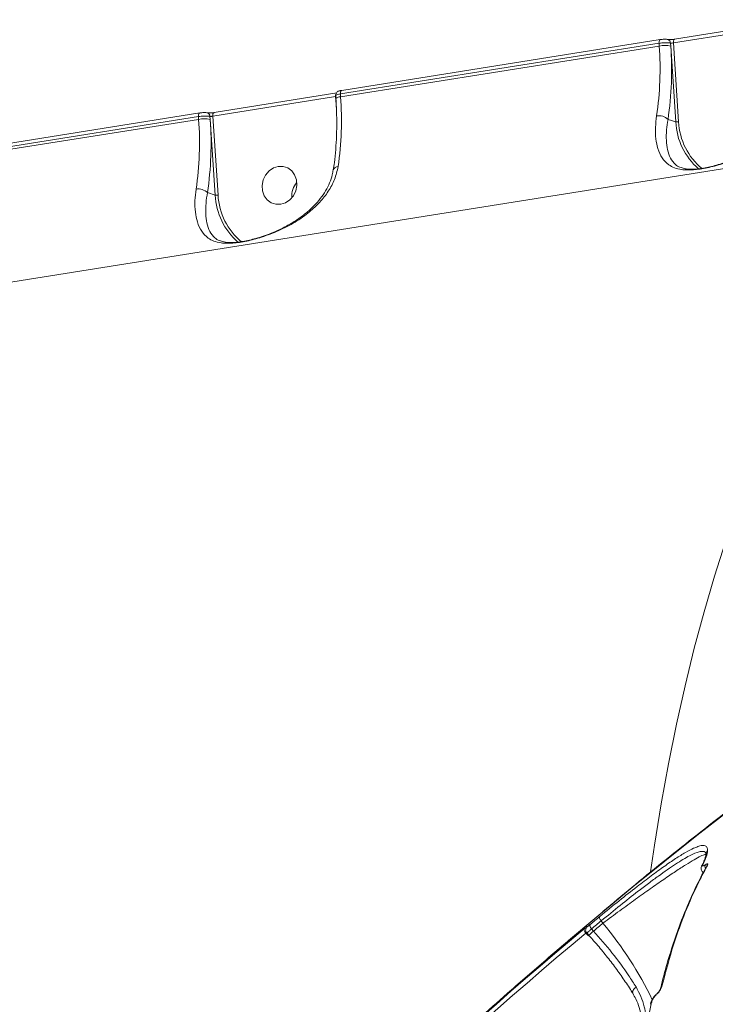
# Model space of a CAD drawing. Units: millimetres. Extents: x -7118 to 6615, y -6356 to 5032.
# Drawn here: x -3485 to -3323, y 210 to 439 of the extents above; entities that cross this region are included whole.
import ezdxf

# ---------------------------------------------------------------- set-up
doc = ezdxf.new("R2010")
doc.units = ezdxf.units.MM
doc.layers.add('DiKom', color=7, linetype='Continuous')

msp = doc.modelspace()

# ---------------------------------------------------------------- linework, layer by layer
at = {"layer": 'DiKom', "color": 7, "linetype": 'Continuous', "lineweight": 15}
for p, q in [((-3304.54, 438.58), (-3333.12, 434.03)), ((-3304.25, 439.43), (-3332.84, 434.88)), ((-3336.46, 433.94), (-3410.61, 422.15)), ((-3410.57, 421.5), (-3336.42, 433.29)), ((-3336.18, 434.79), (-3410.32, 422.99)), ((-3336.42, 433.29), (-3336.46, 433.94)), ((-3336.18, 434.79), (-3336.1, 434.78)), ((-3333.74, 433.29), (-3333.79, 433.98)), ((-3332.57, 415.66), (-3333.74, 433.29)), ((-3333.12, 434.03), (-3331.9, 415.66)), ((-3411.74, 421.53), (-3440.32, 416.98)), ((-3411.45, 422.38), (-3440.04, 417.83)), ((-3411.7, 421.54), (-3411.74, 421.53)), ((-3411.56, 418.85), (-3411.74, 421.53)), ((-3411.72, 421.75), (-3411.67, 421.08)), ((-3410.61, 422.15), (-3410.57, 421.5)), ((-3443.66, 416.89), (-3517.81, 405.1)), ((-3443.38, 417.73), (-3517.52, 405.94)), ((-3443.62, 416.24), (-3443.66, 416.89)), ((-3443.38, 417.73), (-3443.3, 417.73)), ((-3440.94, 416.24), (-3440.99, 416.93)), ((-3440.32, 416.98), (-3439.1, 398.61)), ((-3517.77, 404.45), (-3443.62, 416.24)), ((-3439.77, 398.61), (-3440.94, 416.24)), ((-3334.37, 416.24), (-3332.57, 415.66)), ((-3270.13, 412.96), (-3563.47, 366.3)), ((-3331.08, 404.95), (-3330.28, 404.73)), ((-3441.57, 399.19), (-3439.77, 398.61)), ((-3438.28, 387.9), (-3437.48, 387.68)), ((-3326.53, 242.47), (-3326.5, 242.53)), ((-3352.64, 229.32), (-3352.9, 229.1)), ((-3349.53, 229.23), (-3349.92, 229.76)), ((-3352.89, 226.29), (-3353.49, 226.95)), ((-3353.28, 226.99), (-3352.77, 226.43)), ((-3352.16, 227.91), (-3351.72, 227.42)), ((-3352.77, 226.43), (-3352.77, 226.43)), ((-3338.48, 210.38), (-3338.47, 210.42))]:
    msp.add_line(p, q, dxfattribs=at)
at = {"layer": 'DiKom', "color": 7, "linetype": 'Continuous', "lineweight": 15, "flags": 128}
for points in [[(-3336.46, 433.94), (-3336.47, 434.12), (-3336.46, 434.29), (-3336.43, 434.45), (-3336.38, 434.58), (-3336.33, 434.68), (-3336.26, 434.75), (-3336.18, 434.78), (-3336.18, 434.79)], [(-3333.12, 434.03), (-3333.13, 434.22), (-3333.12, 434.39), (-3333.09, 434.54), (-3333.04, 434.67), (-3332.99, 434.78), (-3332.92, 434.84), (-3332.84, 434.88), (-3332.84, 434.88)], [(-3410.61, 422.15), (-3410.61, 422.33), (-3410.6, 422.5), (-3410.57, 422.66), (-3410.53, 422.79), (-3410.47, 422.89), (-3410.41, 422.96), (-3410.33, 422.99), (-3410.32, 422.99)], [(-3443.66, 416.89), (-3443.67, 417.07), (-3443.66, 417.24), (-3443.63, 417.4), (-3443.58, 417.53), (-3443.53, 417.63), (-3443.46, 417.7), (-3443.38, 417.73), (-3443.38, 417.73)], [(-3440.32, 416.98), (-3440.33, 417.17), (-3440.32, 417.34), (-3440.29, 417.49), (-3440.24, 417.62), (-3440.19, 417.72), (-3440.12, 417.79), (-3440.04, 417.83), (-3440.04, 417.83)], [(-3424.51, 396.48), (-3423.39, 396.84), (-3422.38, 397.52), (-3421.57, 398.48), (-3421.03, 399.64), (-3420.78, 400.89), (-3420.87, 402.15), (-3421.27, 403.3), (-3421.96, 404.26), (-3422.88, 404.94), (-3423.95, 405.3), (-3425.1, 405.3), (-3426.22, 404.94), (-3427.23, 404.25), (-3428.04, 403.29), (-3428.58, 402.14), (-3428.83, 400.88), (-3428.74, 399.63), (-3428.34, 398.47), (-3427.65, 397.52), (-3426.73, 396.83), (-3425.65, 396.48), (-3424.51, 396.48)], [(-3338.45, 241.16), (-3337.53, 247.39), (-3335.98, 256.97), (-3334.27, 266.35), (-3332.42, 275.52), (-3330.41, 284.47), (-3328.26, 293.2), (-3325.97, 301.69), (-3323.53, 309.94), (-3320.95, 317.95), (-3318.24, 325.69), (-3315.39, 333.17), (-3312.4, 340.38), (-3309.29, 347.31), (-3306.05, 353.95), (-3302.68, 360.31), (-3299.2, 366.37), (-3295.59, 372.12), (-3291.88, 377.57), (-3288.05, 382.71), (-3285.95, 385.34)], [(-3297.18, 272.7), (-3312.54, 261.33), (-3327.67, 249.66), (-3342.58, 237.7), (-3357.25, 225.46), (-3362.17, 221.25)], [(-3357.57, 225.19), (-3356.61, 226.01), (-3341.94, 238.25), (-3327.03, 250.2), (-3311.9, 261.87), (-3296.54, 273.25)], [(-3352.49, 228.94), (-3352.21, 229.17), (-3351.94, 229.41), (-3351.66, 229.64), (-3351.38, 229.87), (-3351.1, 230.1), (-3350.82, 230.33), (-3350.54, 230.56), (-3350.26, 230.79)], [(-3349.92, 229.76), (-3350.2, 229.53), (-3350.48, 229.3), (-3350.76, 229.07), (-3351.04, 228.84), (-3351.32, 228.61), (-3351.6, 228.38), (-3351.88, 228.15), (-3352.16, 227.91)], [(-3351.72, 227.42), (-3351.44, 227.65), (-3351.17, 227.88), (-3350.9, 228.1), (-3350.62, 228.33), (-3350.35, 228.56), (-3350.08, 228.78), (-3349.8, 229.01), (-3349.53, 229.23)], [(-3349.92, 229.76), (-3350.04, 229.91), (-3350.14, 230.07), (-3350.22, 230.22), (-3350.28, 230.37), (-3350.31, 230.51), (-3350.32, 230.63), (-3350.3, 230.72), (-3350.26, 230.79)], [(-3381.02, 204.46), (-3377.67, 207.46), (-3374.3, 210.43), (-3370.92, 213.4), (-3367.53, 216.34), (-3364.12, 219.27), (-3360.7, 222.19), (-3357.27, 225.09), (-3353.83, 227.98)], [(-3353.49, 226.95), (-3356.94, 224.06), (-3360.37, 221.17), (-3363.78, 218.25), (-3367.19, 215.32), (-3370.58, 212.38), (-3373.95, 209.42), (-3377.32, 206.44), (-3380.67, 203.45)], [(-3353.49, 226.95), (-3353.61, 227.1), (-3353.71, 227.25), (-3353.79, 227.41), (-3353.85, 227.56), (-3353.88, 227.69), (-3353.89, 227.81), (-3353.87, 227.91), (-3353.83, 227.98)], [(-3352.16, 227.91), (-3352.28, 228.06), (-3352.38, 228.22), (-3352.46, 228.37), (-3352.52, 228.52), (-3352.55, 228.66), (-3352.56, 228.77), (-3352.54, 228.87), (-3352.49, 228.94)]]:
    msp.add_lwpolyline(points, dxfattribs=at)
at = {"layer": 'DiKom', "color": 7, "linetype": 'Continuous', "lineweight": 15}
for centre, radius, start, end in [((-3409.68, 427.84), 73.46, 351.5531, 4.2578), ((-3335.08, 426.06), 7.36, 79.5511, 100.5102), ((-3334.68, 433.95), 0.892, 1.9778, 75.0403), ((-3410.65, 427.57), 77.12, 351.5524, 4.2594), ((-3410.5, 421.69), 1.25, 154.111, 187.6258), ((-3410.65, 420.04), 1.47, 86.8109, 134.3769), ((-3483.81, 416.04), 73.44, 351.5516, 4.2593), ((-3441.88, 416.9), 0.891, 1.9765, 75.0456), ((-3336.47, 414.09), 3.01, 45.5855, 100.3442), ((-3516.88, 410.79), 73.46, 351.5531, 4.2578), ((-3442.28, 409.01), 7.35, 79.5511, 100.5127), ((-3517.85, 410.52), 77.12, 351.5524, 4.2594), ((-3317.17, 416.38), 15.41, 182.6501, 229.0549), ((-3332.23, 417.47), 1.84, 259.5437, 280.5175), ((-3317.02, 416.34), 14.89, 182.6023, 230.9123), ((-3411.18, 404.09), 1.16, 89.1305, 161.0472), ((-3416.92, 398.38), 5.02, 140.3604, 184.3628), ((-3443.67, 397.04), 3.01, 45.5871, 100.3427), ((-3424.37, 399.33), 15.41, 182.6501, 229.0551), ((-3439.43, 400.42), 1.84, 259.5618, 280.4994), ((-3424.22, 399.29), 14.89, 182.6031, 230.9115), ((-3324.54, 245.32), 0.974, 129.4432, 180.7714), ((-3325.73, 242.15), 0.863, 127.5369, 154.1444), ((-3324.9, 242.43), 0.875, 153.8345, 210.3855), ((-3324.71, 242.09), 0.795, 126.3457, 152.2647), ((-3414.65, 174.54), 85.04, 25.7202, 40.0254), ((-3336.22, 210.04), 23.29, 131.727, 135.2944), ((-3335.33, 213.99), 0.766, 125.7092, 167.3903), ((-3337.72, 210.24), 0.769, 125.881, 166.3325)]:
    msp.add_arc(centre, radius, start, end, dxfattribs=at)
for points, knots in [([(-3333.79, 433.98), (-3333.86, 434), (-3334.05, 434.04), (-3334.51, 434.07), (-3335.14, 434.07), (-3335.83, 434.03), (-3336.25, 433.97), (-3336.46, 433.94)], [0, 0, 0, 0, 0.141737, 0.356437, 0.570953, 0.78548, 1, 1, 1, 1]), ([(-3334.45, 434.81), (-3334.48, 434.81), (-3334.65, 434.86), (-3334.96, 434.87), (-3335.44, 434.87), (-3335.87, 434.83), (-3336.09, 434.8), (-3336.17, 434.78)], [0, 0, 0, 0, 0.065308, 0.338396, 0.615105, 0.869078, 1, 1, 1, 1]), ([(-3332.84, 434.88), (-3332.86, 434.88), (-3332.98, 434.85), (-3333.29, 434.82), (-3333.73, 434.79), (-3334.1, 434.78), (-3334.34, 434.79), (-3334.44, 434.81), (-3334.45, 434.81), (-3334.45, 434.81)], [0, 0, 0, 0, 0.029034, 0.228712, 0.444837, 0.662956, 0.824077, 0.93689, 1, 1, 1, 1]), ([(-3333.12, 434.03), (-3333.18, 434.03), (-3333.28, 434.01), (-3333.45, 433.99), (-3333.61, 433.98), (-3333.73, 433.98), (-3333.77, 433.98), (-3333.79, 433.98)], [0, 0, 0, 0, 0.213836, 0.428283, 0.642887, 0.857945, 1, 1, 1, 1]), ([(-3410.43, 422.97), (-3410.53, 422.95), (-3410.79, 422.9), (-3411.06, 422.81), (-3411.36, 422.62), (-3411.58, 422.37), (-3411.71, 422.07), (-3411.71, 421.85), (-3411.71, 421.75)], [0, 0, 0, 0, 0.151404, 0.401482, 0.545508, 0.695388, 0.862808, 1, 1, 1, 1]), ([(-3410.61, 422.15), (-3410.74, 422.12), (-3411.06, 422.07), (-3411.45, 421.96), (-3411.7, 421.84), (-3411.69, 421.78), (-3411.69, 421.75)], [0, 0, 0, 0, 0.196979, 0.497621, 0.798352, 1, 1, 1, 1]), ([(-3303.96, 422.3), (-3304.19, 421.3), (-3304.66, 419.3), (-3306.17, 416.52), (-3308.14, 414), (-3310.72, 411.57), (-3313.9, 409.33), (-3317.67, 407.37), (-3321.53, 405.9), (-3324.71, 405.05), (-3326.94, 404.66), (-3328.53, 404.48), (-3329.95, 404.44), (-3331.47, 404.56), (-3332.93, 404.93), (-3334.46, 405.76), (-3335.79, 407.16), (-3336.74, 409.21), (-3337.24, 411.66), (-3337.36, 414.22), (-3337.12, 416.16), (-3337.01, 417.05)], [0, 0, 0, 0, 0.055475, 0.111026, 0.166497, 0.222007, 0.290024, 0.357964, 0.422677, 0.477408, 0.505249, 0.533095, 0.56271, 0.592375, 0.640432, 0.688583, 0.760326, 0.832063, 0.891, 0.949868, 1, 1, 1, 1]), ([(-3305.11, 421.53), (-3305.17, 421.16), (-3305.32, 420.15), (-3305.91, 418.52), (-3306.84, 416.65), (-3308.09, 414.83), (-3309.65, 413.07), (-3311.49, 411.39), (-3313.6, 409.85), (-3315.81, 408.52), (-3317.97, 407.44), (-3319.94, 406.62), (-3321.77, 405.98), (-3323.43, 405.48), (-3325.01, 405.1), (-3326.47, 404.83), (-3327.8, 404.66), (-3328.94, 404.62), (-3329.81, 404.65), (-3330.22, 404.73), (-3330.39, 404.76)], [0, 0, 0, 0, 0.037446, 0.102077, 0.169404, 0.239486, 0.311986, 0.387088, 0.464485, 0.54213, 0.607283, 0.664394, 0.714951, 0.760518, 0.801607, 0.845218, 0.887029, 0.928236, 0.971014, 1, 1, 1, 1]), ([(-3411.67, 421.08), (-3411.64, 420.47), (-3411.53, 418.7), (-3411.46, 415.81), (-3411.5, 412.46), (-3411.69, 409.24), (-3411.96, 406.58), (-3412.19, 405.04), (-3412.28, 404.47)], [0, 0, 0, 0, 0.103134, 0.299434, 0.495582, 0.691447, 0.886949, 1, 1, 1, 1]), ([(-3440.99, 416.93), (-3441.06, 416.95), (-3441.25, 416.99), (-3441.71, 417.02), (-3442.34, 417.02), (-3443.03, 416.98), (-3443.45, 416.92), (-3443.66, 416.89)], [0, 0, 0, 0, 0.141736, 0.356437, 0.570954, 0.785482, 1, 1, 1, 1]), ([(-3441.65, 417.75), (-3441.68, 417.76), (-3441.85, 417.81), (-3442.15, 417.82), (-3442.64, 417.82), (-3443.07, 417.78), (-3443.29, 417.74), (-3443.37, 417.73)], [0, 0, 0, 0, 0.0652711, 0.3383934, 0.6151007, 0.8690737, 1, 1, 1, 1]), ([(-3440.04, 417.83), (-3440.06, 417.83), (-3440.18, 417.8), (-3440.49, 417.77), (-3440.93, 417.74), (-3441.3, 417.73), (-3441.54, 417.74), (-3441.64, 417.76), (-3441.65, 417.76), (-3441.65, 417.76)], [0, 0, 0, 0, 0.029034, 0.228711, 0.444835, 0.662954, 0.824074, 0.936832, 1, 1, 1, 1]), ([(-3440.32, 416.98), (-3440.38, 416.97), (-3440.48, 416.96), (-3440.65, 416.94), (-3440.81, 416.93), (-3440.92, 416.93), (-3440.97, 416.93), (-3440.99, 416.93)], [0, 0, 0, 0, 0.2138255, 0.4282698, 0.6427991, 0.8579512, 1, 1, 1, 1]), ([(-3334.37, 416.24), (-3334.5, 415.41), (-3334.78, 413.62), (-3334.8, 411.25), (-3334.52, 409), (-3333.87, 407.1), (-3332.84, 405.83), (-3331.9, 405.16), (-3331.25, 405), (-3331.08, 404.95)], [0, 0, 0, 0, 0.13314, 0.288555, 0.448194, 0.637024, 0.83082, 0.954932, 1, 1, 1, 1]), ([(-3411.16, 405.25), (-3411.39, 404.25), (-3411.86, 402.25), (-3413.37, 399.47), (-3415.34, 396.95), (-3417.92, 394.52), (-3421.1, 392.28), (-3424.87, 390.32), (-3428.73, 388.85), (-3431.91, 388), (-3434.14, 387.61), (-3435.73, 387.43), (-3437.15, 387.39), (-3438.67, 387.51), (-3440.13, 387.88), (-3441.66, 388.71), (-3442.99, 390.11), (-3443.94, 392.16), (-3444.44, 394.61), (-3444.56, 397.17), (-3444.32, 399.11), (-3444.21, 400)], [0, 0, 0, 0, 0.055475, 0.111025, 0.166496, 0.222006, 0.290024, 0.357964, 0.422676, 0.477408, 0.505249, 0.533095, 0.56271, 0.592375, 0.640431, 0.688582, 0.760325, 0.832062, 0.891001, 0.949867, 1, 1, 1, 1]), ([(-3412.31, 404.48), (-3412.37, 404.11), (-3412.52, 403.1), (-3413.11, 401.47), (-3414.04, 399.6), (-3415.29, 397.78), (-3416.85, 396.02), (-3418.69, 394.34), (-3420.8, 392.8), (-3423.01, 391.47), (-3425.17, 390.39), (-3427.14, 389.57), (-3428.97, 388.93), (-3430.63, 388.43), (-3432.21, 388.05), (-3433.67, 387.78), (-3435, 387.61), (-3436.14, 387.57), (-3437.01, 387.6), (-3437.42, 387.68), (-3437.59, 387.71)], [0, 0, 0, 0, 0.037445, 0.102076, 0.169404, 0.239487, 0.311985, 0.387089, 0.464483, 0.54213, 0.607282, 0.664393, 0.714951, 0.760518, 0.801607, 0.845218, 0.887028, 0.928235, 0.971014, 1, 1, 1, 1]), ([(-3441.57, 399.19), (-3441.7, 398.36), (-3441.98, 396.57), (-3442, 394.2), (-3441.72, 391.95), (-3441.07, 390.04), (-3440.04, 388.78), (-3439.1, 388.11), (-3438.45, 387.95), (-3438.28, 387.9)], [0, 0, 0, 0, 0.13314, 0.288551, 0.448195, 0.637024, 0.830821, 0.954932, 1, 1, 1, 1]), ([(-3292.35, 276.51), (-3294.67, 274.82), (-3301.95, 269.53), (-3314.03, 260.43), (-3328.54, 249.12), (-3340.37, 239.62), (-3347.29, 233.81), (-3349.52, 231.93)], [0, 0, 0, 0, 0.118549, 0.372275, 0.625983, 0.879664, 1, 1, 1, 1]), ([(-3350.26, 230.79), (-3348.74, 232.03), (-3345.71, 234.51), (-3341.72, 237.65), (-3338.21, 240.32), (-3335.21, 242.5), (-3332.53, 244.33), (-3330.26, 245.72), (-3328.72, 246.57), (-3328.08, 246.79), (-3327.92, 246.84)], [0, 0, 0, 0, 0.1510504, 0.3021004, 0.4323617, 0.5630385, 0.6932956, 0.8239532, 0.9550308, 1, 1, 1, 1]), ([(-3325.6, 245.52), (-3325.63, 245.62), (-3325.7, 245.92), (-3326.25, 245.98), (-3327.3, 245.87), (-3328.86, 245.22), (-3330.85, 244.1), (-3333.14, 242.66), (-3335.85, 240.78), (-3338.91, 238.52), (-3341.84, 236.28), (-3345.46, 233.42), (-3348.43, 230.99), (-3349.92, 229.76)], [0, 0, 0, 0, 0.0378, 0.112318, 0.18684, 0.331545, 0.406081, 0.480616, 0.624972, 0.699298, 0.773626, 0.885863, 1, 1, 1, 1]), ([(-3349.53, 229.23), (-3348.21, 230.21), (-3345.57, 232.17), (-3341.88, 234.85), (-3338.44, 237.3), (-3335.31, 239.47), (-3332.53, 241.35), (-3330.16, 242.88), (-3328.2, 244.07), (-3326.72, 244.86), (-3325.83, 245.26), (-3325.61, 245.24), (-3325.54, 245.24)], [0, 0, 0, 0, 0.104177, 0.208352, 0.3137, 0.419376, 0.524725, 0.631119, 0.737849, 0.844242, 0.951355, 1, 1, 1, 1]), ([(-3327.92, 246.84), (-3327.58, 246.98), (-3326.73, 247.33), (-3325.86, 247.34), (-3325.23, 247.01), (-3325.18, 246.38), (-3325.16, 246.07)], [0, 0, 0, 0, 0.179195, 0.452496, 0.726677, 1, 1, 1, 1]), ([(-3325.54, 245.3), (-3325.55, 245.22), (-3325.56, 245.01), (-3325.73, 244.34), (-3326.04, 243.49), (-3326.39, 242.78), (-3326.54, 242.47)], [0, 0, 0, 0, 0.172276, 0.460321, 0.765382, 1, 1, 1, 1]), ([(-3325.16, 246.07), (-3325.22, 245.66), (-3325.35, 244.83), (-3325.95, 243.5), (-3326.25, 242.84)], [0, 0, 0, 0, 0.496498, 1, 1, 1, 1]), ([(-3325.57, 245.53), (-3325.57, 245.53), (-3325.56, 245.55), (-3325.57, 245.36), (-3325.57, 245.27)], [0, 0, 0, 0, 0.466852, 1, 1, 1, 1]), ([(-3326.25, 242.84), (-3326.28, 242.76), (-3326.34, 242.6), (-3326.23, 242.55), (-3326.01, 242.61), (-3325.79, 242.75), (-3325.68, 242.82)], [0, 0, 0, 0, 0.297418, 0.58898, 0.802794, 1, 1, 1, 1]), ([(-3325.68, 242.82), (-3325.65, 242.84), (-3325.53, 242.92), (-3325.33, 243.03), (-3325.14, 243.08), (-3325.06, 243), (-3325.14, 242.82), (-3325.18, 242.73)], [0, 0, 0, 0, 0.04905, 0.217901, 0.42664, 0.702224, 1, 1, 1, 1]), ([(-3325.39, 242.45), (-3325.53, 242.2), (-3326.56, 240.43), (-3328.25, 236.93), (-3330.46, 231.93), (-3332.44, 226.71), (-3334.19, 221.25), (-3335.38, 217.11), (-3335.92, 214.71), (-3336.02, 214.28)], [0, 0, 0, 0, 0.0313549, 0.2175703, 0.4034606, 0.5887937, 0.7737522, 0.9591995, 1, 1, 1, 1]), ([(-3325.18, 242.73), (-3325.32, 242.47), (-3326.05, 241.13), (-3327.86, 237.58), (-3330.41, 231.84), (-3333.32, 223.9), (-3334.9, 217.93), (-3335.78, 214.61)], [0, 0, 0, 0, 0.032165, 0.160834, 0.418396, 0.675959, 1, 1, 1, 1]), ([(-3326.49, 242.53), (-3326.52, 242.48), (-3326.6, 242.33), (-3326.67, 242.03), (-3326.63, 241.59), (-3326.43, 241.22), (-3326.22, 241.01), (-3326.09, 240.96), (-3326.09, 240.96)], [0, 0, 0, 0, 0.105847, 0.371567, 0.583349, 0.789213, 0.995449, 1, 1, 1, 1]), ([(-3325.4, 242.48), (-3325.4, 242.48), (-3325.4, 242.49), (-3325.41, 242.47), (-3325.41, 242.47)], [0, 0, 0, 0, 0.839245, 1, 1, 1, 1]), ([(-3353.83, 227.98), (-3353.81, 227.99), (-3353.67, 228.1), (-3353.44, 228.29), (-3353.22, 228.46), (-3353.11, 228.53), (-3353.14, 228.48), (-3353.16, 228.46)], [0, 0, 0, 0, 0.037188, 0.277829, 0.518524, 0.759214, 1, 1, 1, 1]), ([(-3353.27, 228.36), (-3353.28, 228.34), (-3353.31, 228.31), (-3353.39, 228.2), (-3353.48, 228.02), (-3353.55, 227.77), (-3353.54, 227.46), (-3353.44, 227.17), (-3353.31, 227.04), (-3353.27, 227)], [0, 0, 0, 0, 0.0679969, 0.1766726, 0.303432, 0.4636672, 0.6601618, 0.8795841, 1, 1, 1, 1]), ([(-3353.32, 227.05), (-3353.33, 227.05), (-3353.37, 227.03), (-3353.44, 226.98), (-3353.49, 226.95), (-3353.49, 226.95)], [0, 0, 0, 0, 0.300155, 0.906268, 1, 1, 1, 1]), ([(-3353.26, 228.36), (-3353.26, 228.36), (-3353.26, 228.37), (-3353.27, 228.36), (-3353.28, 228.34), (-3353.29, 228.34)], [0, 0, 0, 0, 0.009496, 0.69918, 1, 1, 1, 1]), ([(-3352.16, 227.91), (-3352.19, 227.89), (-3352.41, 227.7), (-3352.79, 227.38), (-3353.13, 227.09), (-3353.29, 226.96), (-3353.27, 227), (-3353.26, 227)], [0, 0, 0, 0, 0.045933, 0.343169, 0.640192, 0.936976, 1, 1, 1, 1]), ([(-3353.16, 228.46), (-3353.18, 228.44), (-3353.21, 228.39), (-3353.1, 228.46), (-3352.88, 228.63), (-3352.65, 228.82), (-3352.51, 228.93), (-3352.49, 228.94)], [0, 0, 0, 0, 0.240738, 0.481292, 0.722058, 0.962741, 1, 1, 1, 1]), ([(-3351.72, 227.42), (-3350.26, 225.76), (-3347.29, 222.37), (-3344.06, 217.94), (-3342.36, 215.28), (-3341.81, 214.41)], [0, 0, 0, 0, 0.395871, 0.803217, 1, 1, 1, 1]), ([(-3352.79, 226.4), (-3352.2, 225.74), (-3350.79, 224.18), (-3348.71, 221.64), (-3346.54, 218.82), (-3344.54, 215.98), (-3343.22, 214.01), (-3342.63, 213.01), (-3342.59, 212.94)], [0, 0, 0, 0, 0.154213, 0.361801, 0.570136, 0.778437, 0.985976, 1, 1, 1, 1]), ([(-3362.15, 221.22), (-3365.05, 218.72), (-3372.6, 212.23), (-3384.56, 201.46), (-3398.06, 188.97), (-3411.31, 176.22), (-3421.24, 166.43), (-3426.68, 160.82), (-3427.85, 159.61)], [0, 0, 0, 0, 0.127548, 0.331666, 0.535781, 0.739902, 0.94403, 1, 1, 1, 1]), ([(-3342.54, 212.96), (-3342.57, 213.01), (-3342.67, 213.16), (-3342.55, 213.54), (-3342.26, 213.96), (-3341.98, 214.26), (-3341.84, 214.38), (-3341.81, 214.41)], [0, 0, 0, 0, 0.182313, 0.484124, 0.785913, 0.95095, 1, 1, 1, 1]), ([(-3341.81, 214.41), (-3341.41, 213.68), (-3340.6, 212.2), (-3339.75, 209.38), (-3339.3, 207.21), (-3339.35, 205.86), (-3339.35, 205.79)], [0, 0, 0, 0, 0.2760233, 0.5577623, 0.9764984, 1, 1, 1, 1]), ([(-3335.78, 214.61), (-3335.79, 214.56), (-3335.85, 214.33), (-3336.05, 213.89), (-3336.39, 213.37), (-3336.71, 212.98), (-3336.91, 212.79), (-3337.01, 212.7)], [0, 0, 0, 0, 0.095091, 0.472009, 0.715781, 0.857209, 1, 1, 1, 1]), ([(-3336.08, 214.16), (-3336.08, 214.16), (-3336.09, 214.11), (-3336.17, 213.87), (-3336.37, 213.51), (-3336.61, 213.18), (-3336.79, 212.96), (-3336.92, 212.84), (-3336.98, 212.79), (-3337, 212.78)], [0, 0, 0, 0, 0.034019, 0.311384, 0.620308, 0.788184, 0.896815, 0.972872, 1, 1, 1, 1]), ([(-3342.59, 212.93), (-3342.34, 212.5), (-3341.71, 211.45), (-3341.01, 209.6), (-3340.45, 207.4), (-3340.18, 205.04), (-3340.17, 202.54), (-3340.46, 199.93), (-3341.05, 197.26), (-3341.89, 194.73), (-3342.88, 192.46), (-3343.91, 190.53), (-3344.95, 188.89), (-3345.98, 187.52), (-3346.91, 186.43), (-3347.49, 185.88), (-3347.74, 185.65)], [0, 0, 0, 0, 0.052557, 0.1285, 0.207519, 0.29004, 0.376618, 0.466598, 0.559829, 0.65357, 0.733003, 0.802398, 0.863924, 0.917485, 0.965268, 1, 1, 1, 1]), ([(-3338.18, 210.86), (-3338.8, 207.78), (-3340.06, 201.62), (-3341.3, 191.73), (-3342.11, 181.4), (-3342.2, 174.1), (-3342.25, 170.46)], [0, 0, 0, 0, 0.2490991, 0.4981941, 0.7490972, 1, 1, 1, 1]), ([(-3337.15, 212.62), (-3337.23, 212.54), (-3337.46, 212.33), (-3337.8, 211.88), (-3338.15, 211.31), (-3338.39, 210.82), (-3338.43, 210.51), (-3338.44, 210.41)], [0, 0, 0, 0, 0.109885, 0.308971, 0.556454, 0.860463, 1, 1, 1, 1]), ([(-3337.01, 212.7), (-3337.11, 212.6), (-3337.31, 212.42), (-3337.61, 212.05), (-3337.93, 211.54), (-3338.11, 211.13), (-3338.16, 210.91), (-3338.18, 210.86)], [0, 0, 0, 0, 0.145589, 0.289962, 0.532112, 0.909807, 1, 1, 1, 1])]:
    msp.add_open_spline(points, degree=3, knots=knots, dxfattribs=at)

doc.saveas('drawing.dxf')
